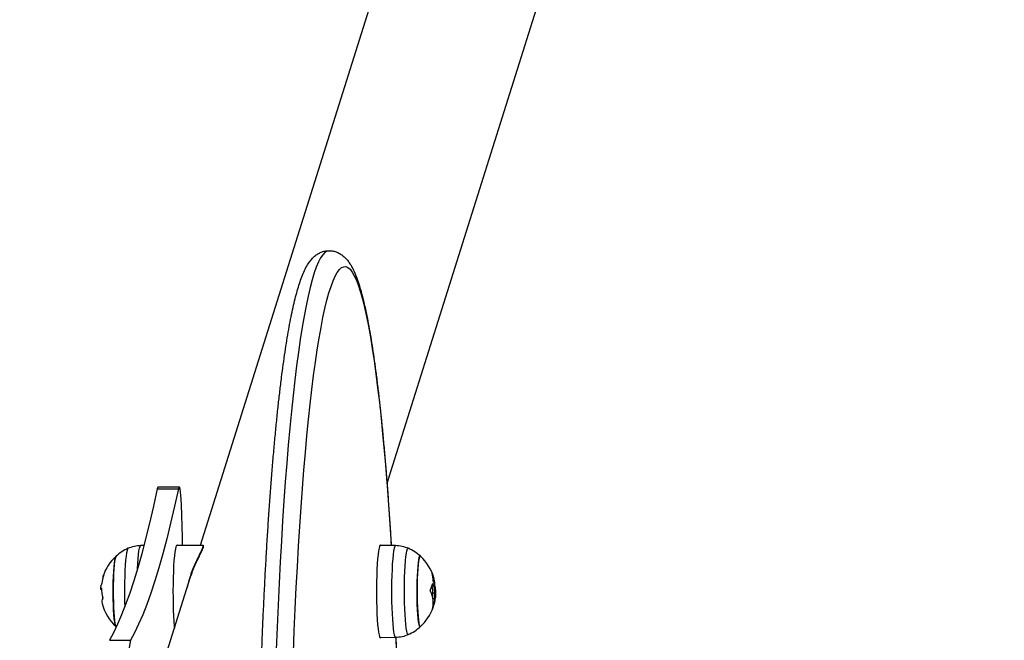
# Model space of a CAD drawing. Units: millimetres. Extents: x 0.1 to 12.5, y 0.6 to 15.3.
# Drawn here: x 8.1 to 8.5, y 4.8 to 5.1 of the extents above; entities that cross this region are included whole.
import ezdxf

# ---------------------------------------------------------------- set-up
doc = ezdxf.new("R2010")
doc.units = ezdxf.units.MM
doc.header["$PDSIZE"] = -1
doc.layers.add('DIASTASEIS', color=253, linetype='Continuous', lineweight=5)
doc.styles.get("Standard").update_dxf_attribs({"font": 'ARIALN.TTF'})
doc.dimstyles.get("Standard").update_dxf_attribs({"dimtxt": 0.18, "dimasz": 0.18, "dimexe": 0.18, "dimexo": 0.0625, "dimgap": 0.09, "dimtad": 0, "dimtih": 1, "dimtoh": 1, "dimzin": 0, "dimdsep": 46, "dimtxsty": 'Standard', "dimblk": 'OBLIQUE', "dimcen": 0.09, "dimadec": 0, "dimazin": 0, "dimtfac": 1, "dimtofl": 0, "dimtmove": 0, "dimatfit": 3, "dimldrblk": 'OBLIQUE', "dimfxl": 1, "dimtolj": 1, "dimtzin": 0, "dimarcsym": 0})

# ---------------------------------------------------------------- blocks, each defined once
blk = doc.blocks.new('_Oblique')
at = {"color": 0, "linetype": 'ByBlock', "lineweight": -2}
blk.add_line((-0.5, -0.5), (0.5, 0.5), dxfattribs=at)
blk = doc.blocks.new('*D15')
at = {"layer": 'Defpoints', "color": 0}
for p in [(6.953542961862695, 8.245585859330276), (6.953542961862695, 1.245585859330276), (8.927114498712399, 1.245585859330276)]:
    blk.add_point(p, dxfattribs=at)
at = {"layer": 'DIASTASEIS', "color": 0, "lineweight": -2}
for p, q in [((7.016042961862695, 8.245585859330276), (9.107114498712399, 8.245585859330276)), ((8.927114498712399, 8.245585859330276), (8.927114498712399, 4.927488997120181)), ((8.927114498712399, 1.245585859330276), (8.927114498712399, 4.563682721540372)), ((7.016042961862695, 1.245585859330276), (9.107114498712399, 1.245585859330276))]:
    blk.add_line(p, q, dxfattribs=at)
at = {"layer": 'DIASTASEIS', "color": 0, "linetype": 'ByBlock', "lineweight": -2, "xscale": 0.18, "yscale": 0.18, "zscale": 0.18}
for p, rotation in [((8.927114498712399, 8.245585859330276), 90), ((8.927114498712399, 1.245585859330276), 270)]:
    blk.add_blockref('_Oblique', p, dxfattribs=dict(at, rotation=rotation))
at = {"layer": 'DIASTASEIS', "color": 0, "insert": (8.927114498712399, 4.745585859330276), "char_height": 0.18, "attachment_point": 5}
blk.add_mtext('\\A1;7.00', dxfattribs=at)
blk = doc.blocks.new('KATOPSH_K032')
at = {"color": 7, "linetype": 'Continuous', "lineweight": 25}
for p, q in [((-5625.306159950302, 8073.722327889835), (-5625.125238634155, 8074.298009188807)), ((-5625.067712760971, 8074.279930325186), (-5625.235630250976, 8073.745626153385)), ((-5625.322540498779, 8073.743653031027), (-5625.314570880935, 8073.743653031027)), ((-5625.322210765884, 8073.74439582411), (-5625.31424114804, 8073.74439582411)), ((-5625.328752494857, 8073.722228126561), (-5625.327590442703, 8073.722248496449)), ((-5625.315088010833, 8073.722327889835), (-5625.305315471694, 8073.722327889835)), ((-5625.238079763458, 8073.722327874934), (-5625.232387043045, 8073.722228126561)), ((-5625.343837953613, 8073.707045266366), (-5625.343874431655, 8073.707016104793)), ((-5625.322957254455, 8073.668880218601), (-5625.310057140396, 8073.709927620327)), ((-5625.218578792617, 8073.706948706841), (-5625.21798274617, 8073.706948706841)), ((-5625.343671537445, 8073.705554434991), (-5625.343993640945, 8073.705554434991)), ((-5625.218250013397, 8073.704285429752), (-5625.21750280957, 8073.704285429752)), ((-5625.218235708282, 8073.702138120269), (-5625.217488742874, 8073.702138120269)), ((-5625.340696311996, 8073.686296375429), (-5625.332726932571, 8073.686296375429)), ((-5625.232387043045, 8073.687327662444), (-5625.238079763458, 8073.687227914071))]:
    blk.add_line(p, q, dxfattribs=at)
at = {"color": 8, "linetype": 'Continuous', "lineweight": 25}
for p, q in [((-5625.218405223892, 8073.707686597442), (-5625.218327022598, 8073.707686597442)), ((-5625.218237854049, 8073.699026660955), (-5625.21803972821, 8073.699026660955)), ((-5625.218199468658, 8073.699254261291), (-5625.217964626358, 8073.699254261291))]:
    blk.add_line(p, q, dxfattribs=at)
at = {"color": 8, "linetype": 'Continuous', "lineweight": 25, "flags": 128}
for points in [[(-5625.257555700347, 8073.833685429728), (-5625.258307910965, 8073.833534555471), (-5625.259126640365, 8073.83303086642), (-5625.259943223999, 8073.832174064552), (-5625.260756469772, 8073.830965341961), (-5625.261564947174, 8073.82940642718), (-5625.262367940948, 8073.827499510681), (-5625.263164020584, 8073.825247304475), (-5625.263952232406, 8073.822652982509), (-5625.264731384323, 8073.819720240271), (-5625.26550028424, 8073.816453220284), (-5625.266257978485, 8073.812856541907), (-5625.267003274963, 8073.80893531624), (-5625.267735458419, 8073.804695086515), (-5625.268452859924, 8073.800141857898), (-5625.269155002639, 8073.795282082593), (-5625.269840694473, 8073.790122630036), (-5625.27050898175, 8073.784670831596), (-5625.271158910797, 8073.778934391176), (-5625.271789527938, 8073.772921429908), (-5625.272400117919, 8073.766640471255), (-5625.272989488647, 8073.760100411212), (-5625.273557163284, 8073.753310503399), (-5625.274101949737, 8073.746280373966), (-5625.27462337117, 8073.739019961989), (-5625.275120712326, 8073.731539579069), (-5625.275593257949, 8073.723849790132), (-5625.276040054367, 8073.715961502826), (-5625.276460863159, 8073.707885885572), (-5625.276854730651, 8073.699634375012), (-5625.277221180007, 8073.691218653655), (-5625.277559972808, 8073.68265064243)], [(-5625.27105591397, 8073.68150507096), (-5625.2707187901, 8073.68990683738), (-5625.270354248092, 8073.698155963754), (-5625.269962526367, 8073.706240596211), (-5625.269544578598, 8073.714149119293), (-5625.269100643203, 8073.721870185768), (-5625.268631673858, 8073.729392679369), (-5625.268138147399, 8073.736705781853), (-5625.267620779083, 8073.743799017703), (-5625.267080284164, 8073.750662164724), (-5625.266517616317, 8073.757285373246), (-5625.265933490798, 8073.763659136331), (-5625.265328622863, 8073.76977425996), (-5625.264703966186, 8073.775621997153), (-5625.264060474441, 8073.781193928754), (-5625.263399101303, 8073.786482037937), (-5625.262720800445, 8073.791478740012), (-5625.262026287124, 8073.796176852619), (-5625.261316991851, 8073.800569625532), (-5625.260593629882, 8073.804650740659), (-5625.259857154892, 8073.808414326942), (-5625.25910899739, 8073.811855005061), (-5625.258349872634, 8073.81496779803), (-5625.257580972717, 8073.817748235499), (-5625.25680348973, 8073.820192353761), (-5625.256018377349, 8073.822296606338), (-5625.255227066085, 8073.824057983195), (-5625.254430509613, 8073.825473951137), (-5625.253629661605, 8073.826542483604), (-5625.252825952575, 8073.827262045776), (-5625.252020574615, 8073.827631579673), (-5625.25121424298, 8073.827650578653), (-5625.250408626602, 8073.827319012916), (-5625.249604679153, 8073.826637344396), (-5625.248803592727, 8073.825606571471), (-5625.248006559417, 8073.824228169357), (-5625.247214532897, 8073.822504105007), (-5625.246428705261, 8073.820436866915), (-5625.245650507019, 8073.818029435312), (-5625.244880653427, 8073.815285252368), (-5625.244120336578, 8073.81220826689), (-5625.243370748565, 8073.808802904522), (-5625.242633081481, 8073.805074052846), (-5625.241908289001, 8073.80102707628), (-5625.241197324798, 8073.796667786276), (-5625.240501142547, 8073.792002441322), (-5625.239820934341, 8073.787037761843), (-5625.239157653854, 8073.781780870592), (-5625.23851225476, 8073.776239322459), (-5625.237885690734, 8073.770421074664), (-5625.237278677032, 8073.76433450166), (-5625.236692167327, 8073.757988335526), (-5625.236127115295, 8073.751391695773), (-5625.23558423619, 8073.744554089343), (-5625.235064245269, 8073.737485306298), (-5625.234568096206, 8073.730195524132), (-5625.234096504257, 8073.722695203459), (-5625.234070039794, 8073.722257615959)], [(-5625.330076433227, 8073.713318215644), (-5625.329967714355, 8073.715233581102), (-5625.329825616882, 8073.717115448749), (-5625.329661584899, 8073.718746157324), (-5625.329479194686, 8073.72009250704), (-5625.329281784103, 8073.721127094662), (-5625.329073644683, 8073.721828864848), (-5625.328858829544, 8073.722183527386), (-5625.328752494857, 8073.722228126561)], [(-5625.232392288253, 8073.72222811166), (-5625.232503868148, 8073.722178639805), (-5625.232718683288, 8073.721814574635), (-5625.232926584289, 8073.721103699839), (-5625.233123518035, 8073.720060484445), (-5625.23330566983, 8073.718706147706), (-5625.233468986557, 8073.717068271672)], [(-5625.333586908386, 8073.721122117674), (-5625.333768821762, 8073.720907317435), (-5625.333975769088, 8073.72032259587), (-5625.334172702835, 8073.719390617644), (-5625.334355331466, 8073.718132229483), (-5625.334519601867, 8073.716575520074), (-5625.334661937759, 8073.714755268728), (-5625.334779001281, 8073.712712140715), (-5625.334867931411, 8073.71049177829), (-5625.334927297637, 8073.708143779969), (-5625.33495543103, 8073.705720590388), (-5625.334951854751, 8073.703276338017), (-5625.334916568801, 8073.700865635609), (-5625.334864593551, 8073.698955582416)], [(-5625.227549053237, 8073.688435280656), (-5625.227761245773, 8073.688517386055), (-5625.227970815704, 8073.688962379431), (-5625.228172040985, 8073.689760671889), (-5625.228360868499, 8073.690894419288), (-5625.228532768295, 8073.692338297104), (-5625.228684164093, 8073.694060059225), (-5625.228811241195, 8073.696021238303), (-5625.228911615417, 8073.698178024923), (-5625.228982664154, 8073.700482243633), (-5625.229023195312, 8073.70288242582), (-5625.229032016799, 8073.705324942207), (-5625.229008890197, 8073.707755239641), (-5625.228954530761, 8073.710119025743), (-5625.228870130584, 8073.712363513147), (-5625.228757597015, 8073.714438529646), (-5625.22861907582, 8073.716297762429), (-5625.22845814328, 8073.717899652159), (-5625.228278375671, 8073.719208421147), (-5625.228083349273, 8073.720194833314), (-5625.227877832458, 8073.720836864745), (-5625.22766611676, 8073.721120165622), (-5625.227558828399, 8073.72112475518)], [(-5625.233468986557, 8073.717068271672), (-5625.233610607193, 8073.715180205142), (-5625.233727193878, 8073.71308037821), (-5625.233816600845, 8073.710811542308), (-5625.233876920745, 8073.708419868683), (-5625.233906961486, 8073.705954054331), (-5625.233906007812, 8073.703464301264), (-5625.233874298141, 8073.70100128833), (-5625.23381230931, 8073.698615157938), (-5625.233721471832, 8073.696354480421), (-5625.233603454635, 8073.694265278017), (-5625.233460641906, 8073.69239008609), (-5625.233296133087, 8073.690767066514), (-5625.233113027618, 8073.689429277515), (-5625.232915378616, 8073.688403936064), (-5625.232706762359, 8073.687711918687), (-5625.232491947219, 8073.687367321884), (-5625.232381797836, 8073.687327863609)], [(-5625.232323862121, 8073.687386529481), (-5625.232126689956, 8073.68242259506)]]:
    blk.add_lwpolyline(points, dxfattribs=at)
at = {"color": 7, "linetype": 'Continuous', "lineweight": 25, "flags": 128}
for points in [[(-5625.322540498779, 8073.743653031027), (-5625.324002481506, 8073.736993344462), (-5625.325475669906, 8073.730668159163), (-5625.326959587142, 8073.724679963624), (-5625.328453517959, 8073.719031127131), (-5625.329956985519, 8073.713723884856), (-5625.331469274566, 8073.708760322964), (-5625.332989908264, 8073.704142408406), (-5625.334518171356, 8073.699871951675), (-5625.336053587005, 8073.695950644052), (-5625.337595678375, 8073.692380027806), (-5625.339143253372, 8073.689161511099), (-5625.340696311996, 8073.686296375429)], [(-5625.314570880935, 8073.743653031027), (-5625.316032863662, 8073.736993344462), (-5625.317506052063, 8073.730668159163), (-5625.318989969299, 8073.724679963624), (-5625.320483900116, 8073.719031127131), (-5625.321987367675, 8073.713723884856), (-5625.323499656723, 8073.708760322964), (-5625.32502029042, 8073.704142408406), (-5625.326548791931, 8073.699871951675), (-5625.32808420758, 8073.695950644052), (-5625.329626060531, 8073.692380027806), (-5625.331173873947, 8073.689161511099), (-5625.332726932571, 8073.686296375429)], [(-5625.322210765884, 8073.74439582411), (-5625.322370983169, 8073.744225354826), (-5625.322540498779, 8073.743653031027)], [(-5625.313418127105, 8073.73768384937), (-5625.313492752121, 8073.739519925749), (-5625.313598133132, 8073.741145657336), (-5625.313729978607, 8073.742494301831), (-5625.313882804916, 8073.743510531222), (-5625.314050174758, 8073.744152622258), (-5625.314225412414, 8073.744394199884), (-5625.314401365325, 8073.744225354826), (-5625.314570880935, 8073.743653031027)], [(-5625.312978006408, 8073.722327889835), (-5625.313058353469, 8073.725276039874), (-5625.313418127105, 8073.73768384937)], [(-5625.315496660278, 8073.721689613497), (-5625.315702177093, 8073.720850007569), (-5625.315895296142, 8073.719683231747), (-5625.316071964309, 8073.718213023579), (-5625.316228605316, 8073.716469304597), (-5625.31636211972, 8073.71448759917), (-5625.316469646499, 8073.712308214938), (-5625.316548801467, 8073.709975557363), (-5625.316598392532, 8073.70753707174), (-5625.3166172276, 8073.705042423641), (-5625.316605068252, 8073.702542388773), (-5625.316561914489, 8073.70008786205), (-5625.316488719986, 8073.697728807068), (-5625.316386915252, 8073.695513257718), (-5625.316258884475, 8073.693486312365), (-5625.316106773422, 8073.691689224875), (-5625.316027618454, 8073.690929980909)], [(-5625.315088010833, 8073.722327889835), (-5625.315282798812, 8073.722184928095), (-5625.315496660278, 8073.721689613497)], [(-5625.238079763458, 8073.722327874934), (-5625.238197303817, 8073.722278105056), (-5625.238413072631, 8073.721911953723), (-5625.238622165725, 8073.721197025811), (-5625.238820291564, 8073.720147835052), (-5625.239003635452, 8073.71878576461), (-5625.239167905853, 8073.717138530647)], [(-5625.338165975616, 8073.718086035883), (-5625.338330007598, 8073.71780072335), (-5625.338513351486, 8073.717139618432), (-5625.338684536026, 8073.716141315138), (-5625.338839269683, 8073.714833067691), (-5625.338973022506, 8073.713250519669), (-5625.339082456634, 8073.711436869537), (-5625.339164234207, 8073.709441574251), (-5625.339216209457, 8073.707319075203), (-5625.339236951873, 8073.705127255952), (-5625.339226223037, 8073.702925907409), (-5625.339184022949, 8073.700775073802), (-5625.339111305282, 8073.698733428454), (-5625.339010454223, 8073.696856657004), (-5625.338884092376, 8073.695195959842), (-5625.338735557601, 8073.693796629047), (-5625.338569141433, 8073.692696841395), (-5625.338388896987, 8073.691926592922), (-5625.338200307891, 8073.691506894266), (-5625.338165975616, 8073.691469753122)], [(-5625.338480449722, 8073.692268999254), (-5625.338654256866, 8073.693207221067), (-5625.338812328384, 8073.694461056924), (-5625.338950372741, 8073.695996316111), (-5625.339064336822, 8073.697771111464), (-5625.339151359603, 8073.699737036562), (-5625.3392090569, 8073.701840454673), (-5625.339235521362, 8073.70402400378), (-5625.339230514572, 8073.706228116488), (-5625.339194036529, 8073.708392674064), (-5625.33912680249, 8073.710458623206), (-5625.339030958221, 8073.712369622624), (-5625.338909126327, 8073.714073540604), (-5625.33876440625, 8073.715523900425), (-5625.338600851104, 8073.716681124603), (-5625.338422752426, 8073.71751366738), (-5625.338235355423, 8073.717998804485), (-5625.338165975616, 8073.718086035883)], [(-5625.222973562286, 8073.718086035883), (-5625.223118282363, 8073.718114213979), (-5625.223308778808, 8073.717832850253), (-5625.223492837951, 8073.717195378577), (-5625.223665214584, 8073.716219203508), (-5625.223821140335, 8073.714930923617), (-5625.223956323669, 8073.713365705645), (-5625.224067426727, 8073.711566226518), (-5625.224151111648, 8073.709581585562), (-5625.224205232666, 8073.707465911245), (-5625.224228359268, 8073.705276915764), (-5625.22421953778, 8073.703074308073), (-5625.224179483459, 8073.700918169653), (-5625.22410891156, 8073.698867315387), (-5625.224009729431, 8073.696977684235), (-5625.223885036514, 8073.695300826764), (-5625.223737932251, 8073.693882474637), (-5625.223572469757, 8073.692761318719), (-5625.223393178985, 8073.691967951095), (-5625.223204828308, 8073.691524000799), (-5625.223012901351, 8073.691441582477), (-5625.222973562286, 8073.691469753122)], [(-5625.222973562286, 8073.691469753122), (-5625.223108984039, 8073.691437223887), (-5625.223299957321, 8073.691701309716), (-5625.223484254882, 8073.692322092092), (-5625.223657108352, 8073.693282635843), (-5625.223813987777, 8073.69455673728), (-5625.223950363204, 8073.696109646892), (-5625.224062658355, 8073.697899008131), (-5625.224147773788, 8073.699876004791), (-5625.224203325317, 8073.701986709571), (-5625.224227882431, 8073.704173551833), (-5625.224220729873, 8073.70637687478), (-5625.224182106063, 8073.708536589479), (-5625.224112964675, 8073.710593776738), (-5625.224015213058, 8073.712492318785), (-5625.223891473815, 8073.714180426633), (-5625.223745323226, 8073.715612070596), (-5625.223580814407, 8073.716748179829), (-5625.223402000473, 8073.717557759916), (-5625.223214126632, 8073.71801875714), (-5625.223022199676, 8073.718118565118), (-5625.222973562286, 8073.718086035883)], [(-5625.239167905853, 8073.717138530647), (-5625.239310241745, 8073.715239675676), (-5625.239427305267, 8073.713127838409), (-5625.239517189071, 8073.710846023595), (-5625.239577985809, 8073.708440685606), (-5625.239608264968, 8073.705960774755), (-5625.239607311294, 8073.703456791079), (-5625.239575363204, 8073.700979696548), (-5625.239513135955, 8073.698579931593), (-5625.239421583221, 8073.696306327319), (-5625.239302850769, 8073.694205189085), (-5625.239159322784, 8073.692319275772), (-5625.23899386029, 8073.690686980223), (-5625.238809801147, 8073.689341539478), (-5625.238610960052, 8073.68831034187), (-5625.238401390121, 8073.687614375686), (-5625.23818514447, 8073.687267804479), (-5625.238079763458, 8073.687227914071)], [(-5625.338165975616, 8073.691469753122), (-5625.338295436904, 8073.691671984231), (-5625.338480449722, 8073.692268999254)]]:
    blk.add_lwpolyline(points, dxfattribs=at)
at = {"color": 7, "linetype": 'Continuous', "lineweight": 25}
for centre, radius, start, end in [((-5625.326046047787, 8073.704777894305), 0.01799999999999916, 132.3246654949821, 161.3323680818513), ((-5625.326046047787, 8073.704777894305), 0.01800000000000382, 114.7769633278933, 132.3246654949821), ((-5625.235093471851, 8073.704777894305), 0.0180000000000018, 47.67533450501792, 65.22303667210673), ((-5625.235093471851, 8073.704777894305), 0.01799999999999873, 16.7969241619745, 47.67533450501792), ((-5625.327954560038, 8073.706051067858), 0.01567147073075933, 161.3184568232759, 173.8026745904105), ((-5625.340906297204, 8073.709829053299), 0.002307387697274402, 144.5749151139103, 184.4080276709131), ((-5625.227422684342, 8073.708932889031), 0.009264366479530387, 358.6000265685939, 16.98338952796872), ((-5625.22642784995, 8073.707437683501), 0.00893969969825662, 357.6148085436101, 28.07967167215622), ((-5625.326046047787, 8073.704777894305), 0.01800000000000209, 173.1590934873971, 177.2098147468468), ((-5625.341087015175, 8073.705989173627), 0.002939608434117052, 148.1861174084236, 156.2943140769729), ((-5625.227825431031, 8073.709524245924), 0.009597726341356843, 333.2520454368128, 348.9630826814665), ((-5625.22789163083, 8073.702774794048), 0.0107520948286223, 22.84225289776128, 27.18228581363483), ((-5625.328978433177, 8073.70614686477), 0.01470509600770564, 180.4944884863897, 195.0776259917003), ((-5625.227059909905, 8073.700599644304), 0.008952653149512019, 341.0282382655797, 29.27176081713939), ((-5625.341110431977, 8073.700830098483), 0.002426939677614758, 148.1223543634411, 194.4331371654636), ((-5625.326046047787, 8073.704777894305), 0.01800000000000051, 194.6508570162898, 227.6753345050179), ((-5625.227546481583, 8073.70207837148), 0.00998455291149209, 333.9198796552528, 342.2031365241732), ((-5625.226288396481, 8073.702109012038), 0.008799701751955154, 341.0698942355913, 0.1895270868728601), ((-5625.235093471851, 8073.704777894305), 0.01799999999999971, 342.2808838109934, 346.6366752506421), ((-5625.226182092658, 8073.702663484722), 0.008841276923354483, 346.6206888322377, 356.3687239871157), ((-5625.235093471851, 8073.704777894305), 0.01799999999999536, 312.3246654949821, 340.3024063573823), ((-5625.235093471851, 8073.704777894305), 0.01800000000000315, 294.7769633278933, 312.3246654949821), ((-5625.288828974197, 8073.677826926234), 0.04470751971531899, 169.0798209865015, 183.2872836467388)]:
    blk.add_arc(centre, radius, start, end, dxfattribs=at)
for points, knots in [([(-5625.283555961654, 8073.500818120277), (-5625.283600775074, 8073.502273619256), (-5625.283730767134, 8073.50649564275), (-5625.28392639845, 8073.513562505096), (-5625.284133350709, 8073.522039575674), (-5625.28431344952, 8073.530597124329), (-5625.284466146044, 8073.539222189608), (-5625.284592228491, 8073.547904241648), (-5625.28469051966, 8073.556632054605), (-5625.284762079482, 8073.565394467615), (-5625.284805275802, 8073.574180281792), (-5625.284821286417, 8073.582978226558), (-5625.28480989303, 8073.591777040835), (-5625.284770791277, 8073.600565442785), (-5625.284703986528, 8073.609332166696), (-5625.284609761349, 8073.618065990335), (-5625.284488410458, 8073.626755716803), (-5625.284339903354, 8073.63539023353), (-5625.284164066748, 8073.64395849418), (-5625.28396162344, 8073.652449533531), (-5625.283732718166, 8073.660852506213), (-5625.283477478419, 8073.669156676892), (-5625.283196679167, 8073.677351479548), (-5625.282889952097, 8073.685426429925), (-5625.282557999035, 8073.693371286998), (-5625.282201238257, 8073.701175947441), (-5625.281820157197, 8073.708830534735), (-5625.281415242869, 8073.716325356677), (-5625.28098692642, 8073.72365099031), (-5625.280535849955, 8073.730798207322), (-5625.280061871368, 8073.737758112666), (-5625.279566353382, 8073.744522022481), (-5625.279049693263, 8073.751081644261), (-5625.278511806406, 8073.757428890629), (-5625.277954049368, 8073.76355618062), (-5625.277376794393, 8073.769456176296), (-5625.276780048889, 8073.775121991652), (-5625.27616481871, 8073.780547243485), (-5625.27553134315, 8073.785725969568), (-5625.274880486706, 8073.790652841944), (-5625.274211349111, 8073.795323109169), (-5625.273525183435, 8073.799732835916), (-5625.272820589731, 8073.803879014075), (-5625.272097464584, 8073.807759763674), (-5625.271354449507, 8073.811374817597), (-5625.270587968527, 8073.814725876216), (-5625.269794196798, 8073.817817893521), (-5625.268963079445, 8073.820660280453), (-5625.268079571686, 8073.823270026723), (-5625.267111799056, 8073.825675192705), (-5625.266076625379, 8073.827759751485), (-5625.264994874437, 8073.829461093109), (-5625.263907240174, 8073.8307820359), (-5625.262790253288, 8073.831816030167), (-5625.261580062363, 8073.832643819533), (-5625.260246338943, 8073.833252092191), (-5625.258887369157, 8073.833632393297), (-5625.257973607131, 8073.83364770423), (-5625.257568336532, 8073.833654494917)], [0, 0, 0, 0, 0.009843767338949719, 0.02855420551857937, 0.04726394007213006, 0.06597235078166748, 0.08467962599550237, 0.103385976386583, 0.1220915863419797, 0.1407966417306253, 0.1595012835074419, 0.1782056858905096, 0.1969100008525502, 0.2156143602514893, 0.2343188852175683, 0.2530237279271719, 0.2717290625527162, 0.2904350410581928, 0.3091418294921532, 0.3278496471879927, 0.3465586757417612, 0.3652691205490405, 0.3839812148111633, 0.402695280605107, 0.4214115925206696, 0.4401305056522051, 0.4588523717710047, 0.4775776956571776, 0.4963069591862207, 0.5150407737016648, 0.5337799210104274, 0.5525251867765897, 0.571277668479753, 0.5900385567737187, 0.6088093731216238, 0.6275920208240702, 0.6463887964903132, 0.6652026356657141, 0.6840372643217655, 0.7028974439764732, 0.7217895678412665, 0.7407218915928298, 0.7597059251833599, 0.7787573854380658, 0.7978986465974984, 0.8171624804068157, 0.8365980750034531, 0.8562825592639459, 0.8763407265823293, 0.8969804387986847, 0.9185248524290707, 0.9367549001567176, 0.9509630897586251, 0.9629424146310488, 0.9735286460016359, 0.9832746923739076, 0.9925820123305916, 0.9999999999999999, 0.9999999999999999, 0.9999999999999999, 0.9999999999999999]), ([(-5625.257568336532, 8073.833654494917), (-5625.257434381838, 8073.833664146015), (-5625.256777376988, 8073.833711481557), (-5625.25560313701, 8073.833475907123), (-5625.25418491743, 8073.832987777836), (-5625.252931906294, 8073.832270527055), (-5625.251818195657, 8073.831390830868), (-5625.250792172397, 8073.830325248384), (-5625.249799009831, 8073.829007901433), (-5625.248790853646, 8073.827320588061), (-5625.247774941943, 8073.825185558158), (-5625.246788563865, 8073.822630018769), (-5625.245866307678, 8073.819778283845), (-5625.245013677015, 8073.816720367422), (-5625.244208706999, 8073.813439306155), (-5625.243438032076, 8073.809916258866), (-5625.242693872508, 8073.806140819201), (-5625.241972534262, 8073.802108048463), (-5625.241271015653, 8073.797816578688), (-5625.240589368101, 8073.793267078974), (-5625.239925374453, 8073.788462077084), (-5625.239280319945, 8073.783405026945), (-5625.23865387226, 8073.778100480567), (-5625.238045942922, 8073.772553646573), (-5625.237457131456, 8073.766770418753), (-5625.236887915778, 8073.760757156138), (-5625.236338610126, 8073.75452093195), (-5625.235810311398, 8073.748068451018), (-5625.235302584264, 8073.741409643138), (-5625.234817498293, 8073.734544539907), (-5625.234394954226, 8073.728167572377), (-5625.234144560731, 8073.724000974216), (-5625.234039760635, 8073.722257079517)], [0, 0, 0, 0, 0.004873033674060783, 0.02390066862024844, 0.04291913111976899, 0.0625572034753595, 0.08367391256069098, 0.1074097246970432, 0.1353212143636983, 0.1694396010357458, 0.2108209886657132, 0.2547696255486854, 0.2965858369543909, 0.3367528425071704, 0.3759140949091599, 0.4144426139458254, 0.4525522550267303, 0.4903723794913477, 0.5279853225942372, 0.5654456106832538, 0.6027909580080236, 0.6400476423429367, 0.6772349529400024, 0.7143672382274814, 0.7514551370365687, 0.788506922689926, 0.825528992322586, 0.8625263308687315, 0.8995030686845829, 0.936462345610626, 0.9734068478876675, 0.9999999999999999, 0.9999999999999999, 0.9999999999999999, 0.9999999999999999]), ([(-5625.333588100479, 8073.721121640837), (-5625.332810839989, 8073.721431885668), (-5625.33125582118, 8073.722052574039), (-5625.329586479325, 8073.722169606499), (-5625.328751541183, 8073.722228141462)], [0, 0, 0, 0, 0.4998399280288046, 1, 1, 1, 1]), ([(-5625.305287576721, 8073.721689613497), (-5625.305377601278, 8073.721441011146), (-5625.305560205737, 8073.720936749883), (-5625.306146916102, 8073.719698213014), (-5625.306975214944, 8073.718030868713), (-5625.307696836515, 8073.716533640531), (-5625.308414493737, 8073.714959294153), (-5625.309123339812, 8073.713321335955), (-5625.310027263378, 8073.710861333693), (-5625.310754759792, 8073.708482854186), (-5625.311069395568, 8073.706946885477), (-5625.311210609481, 8073.706257516479)], [0, 0, 0, 0, 0.1109919455311226, 0.2251343912330857, 0.3625799376006485, 0.5044105087499672, 0.5190471124249396, 0.6505293800487254, 0.7851106510172836, 0.903553988864715, 1, 1, 1, 1]), ([(-5625.310037590072, 8073.709933744704), (-5625.309972736748, 8073.710156113324), (-5625.309649504499, 8073.711264409782), (-5625.308922188466, 8073.713121795419), (-5625.307903819075, 8073.715489788472), (-5625.306849384111, 8073.717662406098), (-5625.305993919621, 8073.719370264597), (-5625.305390834788, 8073.720633834931), (-5625.305208846436, 8073.721133510604), (-5625.3051166306, 8073.721386702692)], [0, 0, 0, 0, 0.04028318964766379, 0.2007734566251149, 0.3650953102513709, 0.5418799090318581, 0.7244518350729195, 0.8603762020770438, 1, 1, 1, 1]), ([(-5625.305315471694, 8073.722310172355), (-5625.305260271276, 8073.722295024994), (-5625.305140878483, 8073.722262262821), (-5625.305236282227, 8073.721889846014), (-5625.305287576721, 8073.721689613497)], [0, 0, 0, 0, 0.4623429606359991, 1, 1, 1, 1]), ([(-5625.3051166306, 8073.721386702692), (-5625.305115033141, 8073.721391845752), (-5625.305046259173, 8073.721613265403), (-5625.304997569161, 8073.721922379054), (-5625.305072556603, 8073.722085843996), (-5625.305210020293, 8073.721991110044), (-5625.30523560147, 8073.721973480618)], [0, 0, 0, 0, 0.0103939724500257, 0.447482594626646, 0.8971797911157325, 1, 1, 1, 1]), ([(-5625.23239276509, 8073.72222811166), (-5625.231558147347, 8073.722169951963), (-5625.22988928445, 8073.722053658534), (-5625.228334736665, 8073.721433995822), (-5625.227557636306, 8073.721124233639)], [0, 0, 0, 0, 0.5001116294641995, 1, 1, 1, 1]), ([(-5625.342800355957, 8073.711070762908), (-5625.342797133113, 8073.7110803811), (-5625.342790744138, 8073.711099448237), (-5625.342783332922, 8073.711124886267), (-5625.342777787793, 8073.711146427911), (-5625.342774676075, 8073.711162787982), (-5625.342774013245, 8073.711173281722), (-5625.342775974214, 8073.711179377836), (-5625.342782314146, 8073.711171643274), (-5625.342786527679, 8073.711166502869)], [0, 0, 0, 0, 0.1262028847117789, 0.250185039212396, 0.3757876583965502, 0.5003182191793109, 0.6249336899443979, 0.7507301634682415, 1, 1, 1, 1]), ([(-5625.218540407226, 8073.711645590102), (-5625.218543997435, 8073.711652405447), (-5625.218551123453, 8073.711665932865), (-5625.218560168198, 8073.711680068427), (-5625.218566662621, 8073.711688889665), (-5625.218571466014, 8073.711691128932), (-5625.218573024844, 8073.711687085223), (-5625.218572005857, 8073.711676550143), (-5625.218568824945, 8073.711660717767), (-5625.218564514122, 8073.711646249962), (-5625.218562341735, 8073.711638959086)], [0, 0, 0, 0, 0.1259117002439147, 0.2499154849975893, 0.3753551207095429, 0.4997340046297473, 0.6243270652300795, 0.7497764733613855, 0.8739028806314715, 1, 1, 1, 1]), ([(-5625.343904233978, 8073.70692008171), (-5625.343910665302, 8073.706901099965), (-5625.343938230641, 8073.706819742187), (-5625.343847867625, 8073.707018570518), (-5625.343778587387, 8073.707171009814)], [0, 0, 0, 0, 0.2333119912062912, 1, 1, 1, 1]), ([(-5625.3435849915, 8073.707538822627), (-5625.343580283577, 8073.707548178316), (-5625.343570889134, 8073.707566847163), (-5625.343555725274, 8073.707618305189), (-5625.34354515923, 8073.707669717528), (-5625.343537973342, 8073.707712156602), (-5625.343535615901, 8073.707732674007), (-5625.343534446762, 8073.707742849326)], [0, 0, 0, 0, 0.2503574634992676, 0.4995767456541049, 0.7488248804130047, 0.8754332322392806, 1, 1, 1, 1]), ([(-5625.218250013397, 8073.704285429752), (-5625.218277537135, 8073.704785602988), (-5625.218332444003, 8073.705783394231), (-5625.218597674406, 8073.706560933034), (-5625.218729949996, 8073.706948706841)], [0, 0, 0, 0, 0.5012804430283634, 1, 1, 1, 1]), ([(-5625.218327022598, 8073.707686597442), (-5625.218334683217, 8073.707699340614), (-5625.218349973191, 8073.707724774946), (-5625.218373758647, 8073.707736826213), (-5625.218390009486, 8073.707726982369), (-5625.21840045639, 8073.707707947829), (-5625.218403643903, 8073.707693837515), (-5625.218405223892, 8073.707686843311)], [0, 0, 0, 0, 0.2502483274690266, 0.4994752806836531, 0.7487591504956497, 0.8754648815005363, 1, 1, 1, 1]), ([(-5625.218161083267, 8073.708706544673), (-5625.218161099792, 8073.708698350901), (-5625.218161132907, 8073.708681931392), (-5625.218156980745, 8073.708643449589), (-5625.218147866353, 8073.708590900909), (-5625.218130388399, 8073.708528646517), (-5625.218116524306, 8073.708497132278), (-5625.218109584854, 8073.708481358325)], [0, 0, 0, 0, 0.1250867315724471, 0.2506614411751131, 0.50019538549869, 0.7498307101549184, 1, 1, 1, 1]), ([(-5625.218109584854, 8073.708481358325), (-5625.217882554247, 8073.707937211733), (-5625.217428644919, 8073.706849282585), (-5625.217328032038, 8073.705379762349), (-5625.217277742431, 8073.704645248091)], [0, 0, 0, 0, 0.5001673060017553, 1, 1, 1, 1]), ([(-5625.21750280957, 8073.704285429752), (-5625.217530450884, 8073.704785598446), (-5625.217585590957, 8073.705783356347), (-5625.217850589464, 8073.706560926756), (-5625.21798274617, 8073.706948706841)], [0, 0, 0, 0, 0.5012926414024891, 1, 1, 1, 1]), ([(-5625.343715644882, 8073.70610751394), (-5625.343846830046, 8073.705851829412), (-5625.34403541621, 8073.705484268309), (-5625.344000464645, 8073.705613037217), (-5625.343989826248, 8073.705652231311)], [0, 0, 0, 0, 0.6956245498426938, 1, 1, 1, 1]), ([(-5625.343682981536, 8073.706019954717), (-5625.343683115076, 8073.706029541976), (-5625.343683382627, 8073.706048750531), (-5625.343686437714, 8073.706081280457), (-5625.343692674629, 8073.70611061879), (-5625.34370352039, 8073.706124014241), (-5625.343711600581, 8073.706113017855), (-5625.343715644882, 8073.70610751394)], [0, 0, 0, 0, 0.1250583239992242, 0.2505606341837975, 0.5001276915513027, 0.7498037375577806, 1, 1, 1, 1]), ([(-5625.219254709289, 8073.705204630231), (-5625.219258163204, 8073.705196908837), (-5625.219265009455, 8073.705181603721), (-5625.219271832635, 8073.705153333794), (-5625.219276179014, 8073.705122842957), (-5625.219277560005, 8073.705090647626), (-5625.219274862515, 8073.705058666585), (-5625.219268271085, 8073.70501746931), (-5625.219257547164, 8073.704993201031), (-5625.219250417755, 8073.704977067148)], [0, 0, 0, 0, 0.1261267774741251, 0.2500046856131872, 0.3756049077676966, 0.5002295464055283, 0.6248939899892062, 0.7506243991091415, 1, 1, 1, 1]), ([(-5625.218235708282, 8073.702138120269), (-5625.218233912026, 8073.702459702738), (-5625.218230326818, 8073.703101560112), (-5625.218243460122, 8073.703891342842), (-5625.218250013397, 8073.704285429752)], [0, 0, 0, 0, 0.5010185783195826, 1, 1, 1, 1]), ([(-5625.217488742874, 8073.702138120269), (-5625.217486966609, 8073.702459702843), (-5625.217483421302, 8073.703101560757), (-5625.217496355595, 8073.703891342921), (-5625.21750280957, 8073.704285429752)], [0, 0, 0, 0, 0.5010183207923183, 1, 1, 1, 1]), ([(-5625.217277742431, 8073.704645248091), (-5625.217279314369, 8073.70418088344), (-5625.217282450267, 8073.703254510674), (-5625.217333237373, 8073.702486532205), (-5625.217358566329, 8073.702103519773)], [0, 0, 0, 0, 0.5012719152153031, 1, 1, 1, 1]), ([(-5625.343171335266, 8073.702111782467), (-5625.343169341304, 8073.702116115213), (-5625.343165382208, 8073.702124718065), (-5625.343160971966, 8073.702144726836), (-5625.343158587788, 8073.702168985743), (-5625.343158323552, 8073.702197355316), (-5625.3431603236, 8073.702228205232), (-5625.343164052161, 8073.702260197372), (-5625.34316992781, 8073.702292088271), (-5625.343174828216, 8073.70231175998), (-5625.34317729573, 8073.702321665322)], [0, 0, 0, 0, 0.1257887280280462, 0.2497588765804025, 0.3753339164322195, 0.4996086075999592, 0.6242607961896698, 0.7496760353911688, 0.873953789036892, 1, 1, 1, 1]), ([(-5625.21803972821, 8073.699026660955), (-5625.2180372084, 8073.699034690057), (-5625.218032142124, 8073.699050833212), (-5625.218019538341, 8073.699089019596), (-5625.218002390022, 8073.699141521629), (-5625.217981271309, 8073.699204758263), (-5625.217970178179, 8073.699237749858), (-5625.217964626358, 8073.699254261291)], [0, 0, 0, 0, 0.1246065548176498, 0.2505314669299382, 0.500188341026621, 0.7498573222332101, 1, 1, 1, 1]), ([(-5625.218593574569, 8073.697689117825), (-5625.2185978287, 8073.697676296984), (-5625.218604233472, 8073.697656994666), (-5625.218606624599, 8073.697644947924), (-5625.218605926737, 8073.697641687973), (-5625.218602616837, 8073.697644655602), (-5625.218596503504, 8073.697653920997), (-5625.218588658216, 8073.697668420168), (-5625.218581938854, 8073.697682030901), (-5625.218578554199, 8073.697688886857)], [0, 0, 0, 0, 0.2488315628118336, 0.3746264741577316, 0.4989304431708084, 0.6237974935382387, 0.7493794657037025, 0.8737582090114302, 1, 1, 1, 1]), ([(-5625.227547384307, 8073.688436010813), (-5625.228324236168, 8073.688125627678), (-5625.229878396163, 8073.68750467911), (-5625.231547008374, 8073.687386813644), (-5625.232381559417, 8073.687327863609)], [0, 0, 0, 0, 0.4998532094673266, 1, 1, 1, 1]), ([(-5625.23230216603, 8073.687461757993), (-5625.232223684527, 8073.685530244524), (-5625.232037088488, 8073.680937917123), (-5625.231771181614, 8073.673535440552), (-5625.23150167194, 8073.665290733237), (-5625.231258729844, 8073.656937085059), (-5625.231042297626, 8073.648491020129), (-5625.23085204929, 8073.639961742423), (-5625.230689344382, 8073.631360560159), (-5625.230553362928, 8073.622698365929), (-5625.230444594126, 8073.613986264267), (-5625.230363331242, 8073.605235395699), (-5625.230309342545, 8073.59645696566), (-5625.230283261588, 8073.587662213004), (-5625.230284216206, 8073.578862402731), (-5625.230313630942, 8073.570068817272), (-5625.230369540552, 8073.56129271987), (-5625.230454090321, 8073.552545368528), (-5625.230564955751, 8073.54383795546), (-5625.230703567824, 8073.535181622423), (-5625.23086938799, 8073.526587489001), (-5625.231061709359, 8073.518066396257), (-5625.231281036526, 8073.509629764143), (-5625.231526059573, 8073.501286456028), (-5625.231798652418, 8073.493054178882), (-5625.232056450774, 8073.485918506638), (-5625.232233969455, 8073.481585556598), (-5625.232302642868, 8073.479909347331)], [0, 0, 0, 0, 0.02981578996335981, 0.07088941982181408, 0.1119580281686307, 0.1530223327098585, 0.1940829787663256, 0.2351404743271042, 0.2761953472166463, 0.3172480349136367, 0.3582989454928605, 0.3993484770186246, 0.4403970053195944, 0.481444869599517, 0.5224924137444774, 0.563539973757379, 0.604587768883989, 0.6456361498100156, 0.6866854439255707, 0.727736031065174, 0.7687882740187155, 0.8098425938326536, 0.8508993715660094, 0.8919591019864809, 0.9330223297038222, 0.9740895716352096, 1, 1, 1, 1])]:
    blk.add_open_spline(points, degree=3, knots=knots, dxfattribs=at)
blk = doc.blocks.new('KATOPSI K032')
blk.add_blockref('KATOPSH_K032', (5633.519525971476, -8068.838099570397))

msp = doc.modelspace()

# ---------------------------------------------------------------- block references
msp.add_blockref('KATOPSI K032', (0, 0))

# ---------------------------------------------------------------- dimensions: what is measured, and where the dimension line sits
at = {"layer": 'DIASTASEIS'}
dim = msp.add_linear_dim(base=(8.927114498712399, 1.245585859330276), p1=(6.953542961862695, 8.245585859330276, 1.80590179772233), p2=(6.953542961862695, 1.245585859330276, 1.80590179772233), angle=90, dimstyle='Standard', override={"dimtxsty": 'Standard', "dimldrblk": 'Oblique'}, dxfattribs=at)
dim.commit()
dim.dimension.update_dxf_attribs({"geometry": '*D15', "text_midpoint": (8.927114498712399, 4.745585859330276)})

doc.saveas('drawing.dxf')
